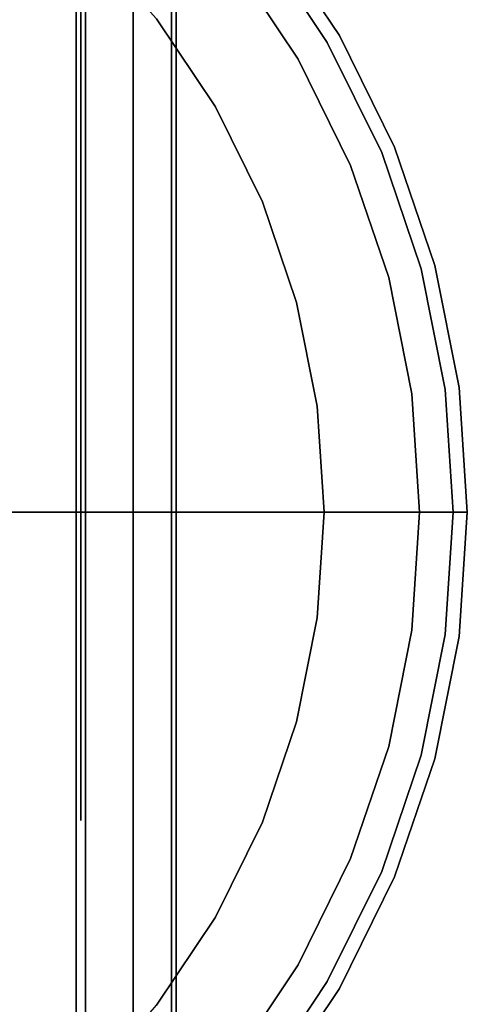
# Model space of a CAD drawing. Units: millimetres. Extents: x 0 to 510, y -678 to 0.
# Drawn here: x 484 to 494, y -472 to -451 of the extents above; entities that cross this region are included whole.
import ezdxf

# ---------------------------------------------------------------- set-up
doc = ezdxf.new("R2010")
doc.units = ezdxf.units.MM
doc.layers.add('200-EquipBlack-3d', color=250, linetype='Continuous')
doc.layers.add('200-EquipSteel-3d', color=9, linetype='Continuous')

# ---------------------------------------------------------------- blocks, each defined once
blk = doc.blocks.new('RGR_LEG_CT540B')
at = {"layer": '200-EquipBlack-3d'}
for points, invisible_edges in [([(9.493, 16.442), (11.557, 15.062), (0, 0)], 10), ([(11.557, 15.062), (13.424, 13.424), (0, 0)], 10), ([(13.424, 13.424), (15.062, 11.557), (0, 0)], 10), ([(6.272, 8.174, 11.991), (7.286, 7.286, 11.991), (12.011, 12.011, 11.991), (10.341, 13.476, 11.991)], 10), ([(7.286, 7.286, 11.991), (8.174, 6.272, 11.991), (13.476, 10.341, 11.991), (12.011, 12.011, 11.991)], 10), ([(13.476, 10.341, 11.991), (14.711, 8.493, 11.991), (17.307, 9.992, 8.993), (15.855, 12.166, 8.993)], 10), ([(15.622, 11.987, 0.293), (17.053, 9.846, 0.293), (16.874, 9.742, 0.134), (15.458, 11.862, 0.134)], 14), ([(15.748, 12.084, 0.5), (17.191, 9.925, 0.5), (17.053, 9.846, 0.293), (15.622, 11.987, 0.293)], 11), ([(15.828, 12.145, 0.741), (17.277, 9.975, 0.741), (17.191, 9.925, 0.5), (15.748, 12.084, 0.5)], 15), ([(15.855, 12.166, 0.999), (17.307, 9.992, 0.999), (17.277, 9.975, 0.741), (15.828, 12.145, 0.741)], 14), ([(15.855, 12.166, 8.993), (17.307, 9.992, 8.993), (17.307, 9.992, 0.999), (15.855, 12.166, 0.999)], 10), ([(15.458, 11.862, 0.134), (16.874, 9.742, 0.134), (16.666, 9.622, 0.034), (15.267, 11.715, 0.034)], 15), ([(15.267, 11.715, 0.034), (16.666, 9.622, 0.034), (16.442, 9.493), (15.062, 11.557)], 11), ([(15.062, 11.557), (16.442, 9.493), (0, 0)], 10), ([(8.174, 6.272, 11.991), (8.923, 5.152, 11.991), (14.711, 8.493, 11.991), (13.476, 10.341, 11.991)], 10), ([(14.711, 8.493, 11.991), (15.694, 6.501, 11.991), (18.463, 7.648, 8.993), (17.307, 9.992, 8.993)], 10), ([(17.191, 9.925, 0.5), (18.339, 7.596, 0.5), (18.193, 7.536, 0.293), (17.053, 9.846, 0.293)], 11), ([(17.277, 9.975, 0.741), (18.432, 7.635, 0.741), (18.339, 7.596, 0.5), (17.191, 9.925, 0.5)], 15), ([(17.307, 9.992, 0.999), (18.463, 7.648, 0.999), (18.432, 7.635, 0.741), (17.277, 9.975, 0.741)], 14), ([(17.307, 9.992, 8.993), (18.463, 7.648, 8.993), (18.463, 7.648, 0.999), (17.307, 9.992, 0.999)], 10), ([(16.874, 9.742, 0.134), (18.001, 7.456, 0.134), (17.779, 7.364, 0.034), (16.666, 9.622, 0.034)], 15), ([(17.053, 9.846, 0.293), (18.193, 7.536, 0.293), (18.001, 7.456, 0.134), (16.874, 9.742, 0.134)], 14), ([(16.666, 9.622, 0.034), (17.779, 7.364, 0.034), (17.54, 7.265), (16.442, 9.493)], 11), ([(16.442, 9.493), (17.54, 7.265), (0, 0)], 10), ([(8.923, 5.152, 11.991), (9.519, 3.943, 11.991), (15.694, 6.501, 11.991), (14.711, 8.493, 11.991)], 10), ([(15.694, 6.501, 11.991), (16.408, 4.396, 11.991), (19.303, 5.172, 8.993), (18.463, 7.648, 8.993)], 10), ([(18.463, 7.648, 0.999), (19.303, 5.172, 0.999), (19.27, 5.163, 0.741), (18.432, 7.635, 0.741)], 14), ([(18.463, 7.648, 8.993), (19.303, 5.172, 8.993), (19.303, 5.172, 0.999), (18.463, 7.648, 0.999)], 10), ([(18.001, 7.456, 0.134), (18.821, 5.043, 0.134), (18.588, 4.981, 0.034), (17.779, 7.364, 0.034)], 15), ([(18.193, 7.536, 0.293), (19.021, 5.097, 0.293), (18.821, 5.043, 0.134), (18.001, 7.456, 0.134)], 14), ([(18.339, 7.596, 0.5), (19.174, 5.138, 0.5), (19.021, 5.097, 0.293), (18.193, 7.536, 0.293)], 11), ([(18.432, 7.635, 0.741), (19.27, 5.163, 0.741), (19.174, 5.138, 0.5), (18.339, 7.596, 0.5)], 15), ([(17.54, 7.265), (18.338, 4.914), (0, 0)], 10), ([(17.779, 7.364, 0.034), (18.588, 4.981, 0.034), (18.338, 4.914), (17.54, 7.265)], 11), ([(9.519, 3.943, 11.991), (9.952, 2.667, 11.991), (16.408, 4.396, 11.991), (15.694, 6.501, 11.991)], 10), ([(16.408, 4.396, 11.991), (16.841, 2.217, 11.991), (19.813, 2.608, 8.993), (19.303, 5.172, 8.993)], 10), ([(19.27, 5.163, 0.741), (19.78, 2.604, 0.741), (19.681, 2.591, 0.5), (19.174, 5.138, 0.5)], 15), ([(19.303, 5.172, 0.999), (19.813, 2.608, 0.999), (19.78, 2.604, 0.741), (19.27, 5.163, 0.741)], 14), ([(19.303, 5.172, 8.993), (19.813, 2.608, 8.993), (19.813, 2.608, 0.999), (19.303, 5.172, 0.999)], 10), ([(18.588, 4.981, 0.034), (19.079, 2.512, 0.034), (18.823, 2.478), (18.338, 4.914)], 11), ([(18.821, 5.043, 0.134), (19.318, 2.543, 0.134), (19.079, 2.512, 0.034), (18.588, 4.981, 0.034)], 15), ([(19.021, 5.097, 0.293), (19.523, 2.57, 0.293), (19.318, 2.543, 0.134), (18.821, 5.043, 0.134)], 14), ([(19.174, 5.138, 0.5), (19.681, 2.591, 0.5), (19.523, 2.57, 0.293), (19.021, 5.097, 0.293)], 11), ([(18.338, 4.914), (18.823, 2.478), (0, 0)], 10), ([(9.952, 2.667, 11.991), (10.215, 1.345, 11.991), (16.841, 2.217, 11.991), (16.408, 4.396, 11.991)], 10), ([(18.823, 2.478), (18.985, 0), (0, 0)], 8), ([(16.841, 2.217, 11.991), (16.987, 0, 11.991), (19.984, 0, 8.993), (19.813, 2.608, 8.993)], 8), ([(19.079, 2.512, 0.034), (19.244, 0, 0.034), (18.985, 0), (18.823, 2.478)], 9), ([(19.318, 2.543, 0.134), (19.485, 0, 0.134), (19.244, 0, 0.034), (19.079, 2.512, 0.034)], 13), ([(19.523, 2.57, 0.293), (19.692, 0, 0.293), (19.485, 0, 0.134), (19.318, 2.543, 0.134)], 12), ([(19.681, 2.591, 0.5), (19.85, 0, 0.5), (19.692, 0, 0.293), (19.523, 2.57, 0.293)], 9), ([(19.78, 2.604, 0.741), (19.95, 0, 0.741), (19.85, 0, 0.5), (19.681, 2.591, 0.5)], 13), ([(19.813, 2.608, 0.999), (19.984, 0, 0.999), (19.95, 0, 0.741), (19.78, 2.604, 0.741)], 12), ([(19.813, 2.608, 8.993), (19.984, 0, 8.993), (19.984, 0, 0.999), (19.813, 2.608, 0.999)], 8), ([(10.215, 1.345, 11.991), (10.303, 0, 11.991), (16.987, 0, 11.991), (16.841, 2.217, 11.991)], 8), ([(0, 0), (0, 0), (11.557, -15.062), (9.493, -16.442)], 10), ([(0, 0), (0, 0), (13.424, -13.424), (11.557, -15.062)], 10), ([(0, 0), (0, 0), (15.062, -11.557), (13.424, -13.424)], 10), ([(0, 0), (0, 0), (16.442, -9.493), (15.062, -11.557)], 10), ([(0, 0), (0, 0), (17.54, -7.265), (16.442, -9.493)], 10), ([(0, 0), (0, 0), (18.338, -4.914), (17.54, -7.265)], 10), ([(0, 0), (0, 0), (18.823, -2.478), (18.338, -4.914)], 10), ([(0, 0), (0, 0), (18.985, 0), (18.823, -2.478)], 8), ([(16.841, -2.217, 11.991), (16.987, 0, 11.991), (10.303, 0, 11.991), (10.215, -1.345, 11.991)], 8), ([(19.813, -2.608, 8.993), (19.984, 0, 8.993), (16.987, 0, 11.991), (16.841, -2.217, 11.991)], 8), ([(18.823, -2.478), (18.985, 0), (19.244, 0, 0.034), (19.079, -2.512, 0.034)], 12), ([(19.079, -2.512, 0.034), (19.244, 0, 0.034), (19.485, 0, 0.134), (19.318, -2.543, 0.134)], 13), ([(19.318, -2.543, 0.134), (19.485, 0, 0.134), (19.692, 0, 0.293), (19.523, -2.57, 0.293)], 9), ([(19.523, -2.57, 0.293), (19.692, 0, 0.293), (19.85, 0, 0.5), (19.681, -2.591, 0.5)], 12), ([(19.681, -2.591, 0.5), (19.85, 0, 0.5), (19.95, 0, 0.741), (19.78, -2.604, 0.741)], 13), ([(19.78, -2.604, 0.741), (19.95, 0, 0.741), (19.984, 0, 0.999), (19.813, -2.608, 0.999)], 9), ([(19.813, -2.608, 0.999), (19.984, 0, 0.999), (19.984, 0, 8.993), (19.813, -2.608, 8.993)], 8), ([(16.408, -4.396, 11.991), (16.841, -2.217, 11.991), (10.215, -1.345, 11.991), (9.952, -2.667, 11.991)], 10), ([(19.303, -5.172, 8.993), (19.813, -2.608, 8.993), (16.841, -2.217, 11.991), (16.408, -4.396, 11.991)], 10), ([(15.694, -6.501, 11.991), (16.408, -4.396, 11.991), (9.952, -2.667, 11.991), (9.519, -3.943, 11.991)], 10), ([(18.338, -4.914), (18.823, -2.478), (19.079, -2.512, 0.034), (18.588, -4.981, 0.034)], 14), ([(18.588, -4.981, 0.034), (19.079, -2.512, 0.034), (19.318, -2.543, 0.134), (18.821, -5.043, 0.134)], 15), ([(18.821, -5.043, 0.134), (19.318, -2.543, 0.134), (19.523, -2.57, 0.293), (19.021, -5.097, 0.293)], 11), ([(19.021, -5.097, 0.293), (19.523, -2.57, 0.293), (19.681, -2.591, 0.5), (19.174, -5.138, 0.5)], 14), ([(19.174, -5.138, 0.5), (19.681, -2.591, 0.5), (19.78, -2.604, 0.741), (19.27, -5.163, 0.741)], 15), ([(19.27, -5.163, 0.741), (19.78, -2.604, 0.741), (19.813, -2.608, 0.999), (19.303, -5.172, 0.999)], 11), ([(19.303, -5.172, 0.999), (19.813, -2.608, 0.999), (19.813, -2.608, 8.993), (19.303, -5.172, 8.993)], 10), ([(14.711, -8.493, 11.991), (15.694, -6.501, 11.991), (9.519, -3.943, 11.991), (8.923, -5.152, 11.991)], 10), ([(18.463, -7.648, 8.993), (19.303, -5.172, 8.993), (16.408, -4.396, 11.991), (15.694, -6.501, 11.991)], 10), ([(17.54, -7.265), (18.338, -4.914), (18.588, -4.981, 0.034), (17.779, -7.364, 0.034)], 14), ([(13.476, -10.341, 11.991), (14.711, -8.493, 11.991), (8.923, -5.152, 11.991), (8.174, -6.272, 11.991)], 10), ([(17.779, -7.364, 0.034), (18.588, -4.981, 0.034), (18.821, -5.043, 0.134), (18.001, -7.456, 0.134)], 15), ([(18.001, -7.456, 0.134), (18.821, -5.043, 0.134), (19.021, -5.097, 0.293), (18.193, -7.536, 0.293)], 11), ([(18.193, -7.536, 0.293), (19.021, -5.097, 0.293), (19.174, -5.138, 0.5), (18.339, -7.596, 0.5)], 14), ([(18.339, -7.596, 0.5), (19.174, -5.138, 0.5), (19.27, -5.163, 0.741), (18.432, -7.635, 0.741)], 15), ([(18.432, -7.635, 0.741), (19.27, -5.163, 0.741), (19.303, -5.172, 0.999), (18.463, -7.648, 0.999)], 11), ([(18.463, -7.648, 0.999), (19.303, -5.172, 0.999), (19.303, -5.172, 8.993), (18.463, -7.648, 8.993)], 10), ([(12.011, -12.011, 11.991), (13.476, -10.341, 11.991), (8.174, -6.272, 11.991), (7.286, -7.286, 11.991)], 10), ([(17.307, -9.992, 8.993), (18.463, -7.648, 8.993), (15.694, -6.501, 11.991), (14.711, -8.493, 11.991)], 10), ([(10.341, -13.476, 11.991), (12.011, -12.011, 11.991), (7.286, -7.286, 11.991), (6.272, -8.174, 11.991)], 10), ([(16.442, -9.493), (17.54, -7.265), (17.779, -7.364, 0.034), (16.666, -9.622, 0.034)], 14), ([(16.666, -9.622, 0.034), (17.779, -7.364, 0.034), (18.001, -7.456, 0.134), (16.874, -9.742, 0.134)], 15), ([(16.874, -9.742, 0.134), (18.001, -7.456, 0.134), (18.193, -7.536, 0.293), (17.053, -9.846, 0.293)], 11), ([(17.053, -9.846, 0.293), (18.193, -7.536, 0.293), (18.339, -7.596, 0.5), (17.191, -9.925, 0.5)], 14), ([(17.191, -9.925, 0.5), (18.339, -7.596, 0.5), (18.432, -7.635, 0.741), (17.277, -9.975, 0.741)], 15), ([(17.277, -9.975, 0.741), (18.432, -7.635, 0.741), (18.463, -7.648, 0.999), (17.307, -9.992, 0.999)], 11), ([(17.307, -9.992, 0.999), (18.463, -7.648, 0.999), (18.463, -7.648, 8.993), (17.307, -9.992, 8.993)], 10), ([(15.855, -12.166, 8.993), (17.307, -9.992, 8.993), (14.711, -8.493, 11.991), (13.476, -10.341, 11.991)], 10), ([(15.062, -11.557), (16.442, -9.493), (16.666, -9.622, 0.034), (15.267, -11.715, 0.034)], 14), ([(15.267, -11.715, 0.034), (16.666, -9.622, 0.034), (16.874, -9.742, 0.134), (15.458, -11.862, 0.134)], 15), ([(15.458, -11.862, 0.134), (16.874, -9.742, 0.134), (17.053, -9.846, 0.293), (15.622, -11.987, 0.293)], 11), ([(15.622, -11.987, 0.293), (17.053, -9.846, 0.293), (17.191, -9.925, 0.5), (15.748, -12.084, 0.5)], 14), ([(15.748, -12.084, 0.5), (17.191, -9.925, 0.5), (17.277, -9.975, 0.741), (15.828, -12.145, 0.741)], 15), ([(15.828, -12.145, 0.741), (17.277, -9.975, 0.741), (17.307, -9.992, 0.999), (15.855, -12.166, 0.999)], 11), ([(15.855, -12.166, 0.999), (17.307, -9.992, 0.999), (17.307, -9.992, 8.993), (15.855, -12.166, 8.993)], 10)]:
    blk.add_3dface(points, dxfattribs=dict(at, invisible_edges=invisible_edges))

msp = doc.modelspace()

# ---------------------------------------------------------------- linework, layer by layer
at = {"layer": '200-EquipBlack-3d'}
for points, invisible_edges in [([(485.518, -418.087, 142.388), (485.518, -467.703, 142.388), (485.518, -467.895, 140.437), (485.518, -417.895, 140.437)], 1), ([(485.518, -418.087, 187.388), (485.518, -467.703, 187.388), (485.518, -467.895, 185.437), (485.518, -417.895, 185.437)], 1), ([(485.518, -418.087, 232.388), (485.518, -467.703, 232.388), (485.518, -467.895, 230.437), (485.518, -417.895, 230.437)], 1), ([(485.518, -418.087, 277.388), (485.518, -467.703, 277.388), (485.518, -467.895, 275.437), (485.518, -417.895, 275.437)], 1), ([(485.518, -418.087, 322.388), (485.518, -467.703, 322.388), (485.518, -467.895, 320.437), (485.518, -417.895, 320.437)], 1), ([(485.518, -418.656, 144.264), (485.518, -467.134, 144.264), (485.518, -467.703, 142.388), (485.518, -418.087, 142.388)], 5), ([(485.518, -418.656, 189.264), (485.518, -467.134, 189.264), (485.518, -467.703, 187.388), (485.518, -418.087, 187.388)], 5), ([(485.518, -418.656, 234.264), (485.518, -467.134, 234.264), (485.518, -467.703, 232.388), (485.518, -418.087, 232.388)], 5), ([(485.518, -418.656, 279.264), (485.518, -467.134, 279.264), (485.518, -467.703, 277.388), (485.518, -418.087, 277.388)], 5), ([(485.518, -418.656, 324.264), (485.518, -467.134, 324.264), (485.518, -467.703, 322.388), (485.518, -418.087, 322.388)], 5), ([(485.518, -419.58, 145.992), (485.518, -466.21, 145.992), (485.518, -467.134, 144.264), (485.518, -418.656, 144.264)], 5), ([(485.518, -419.58, 190.992), (485.518, -466.21, 190.992), (485.518, -467.134, 189.264), (485.518, -418.656, 189.264)], 5), ([(485.518, -419.58, 235.992), (485.518, -466.21, 235.992), (485.518, -467.134, 234.264), (485.518, -418.656, 234.264)], 5), ([(485.518, -419.58, 280.992), (485.518, -466.21, 280.992), (485.518, -467.134, 279.264), (485.518, -418.656, 279.264)], 5), ([(485.518, -419.58, 325.992), (485.518, -466.21, 325.992), (485.518, -467.134, 324.264), (485.518, -418.656, 324.264)], 5), ([(485.518, -420.824, 147.508), (485.518, -464.966, 147.508), (485.518, -466.21, 145.992), (485.518, -419.58, 145.992)], 5), ([(485.518, -420.824, 192.508), (485.518, -464.966, 192.508), (485.518, -466.21, 190.992), (485.518, -419.58, 190.992)], 5), ([(485.518, -420.824, 237.508), (485.518, -464.966, 237.508), (485.518, -466.21, 235.992), (485.518, -419.58, 235.992)], 5), ([(485.518, -420.824, 282.508), (485.518, -464.966, 282.508), (485.518, -466.21, 280.992), (485.518, -419.58, 280.992)], 5), ([(485.518, -420.824, 327.508), (485.518, -464.966, 327.508), (485.518, -466.21, 325.992), (485.518, -419.58, 325.992)], 5), ([(485.518, -422.339, 148.751), (485.518, -463.451, 148.751), (485.518, -464.966, 147.508), (485.518, -420.824, 147.508)], 5), ([(485.518, -422.339, 193.751), (485.518, -463.451, 193.751), (485.518, -464.966, 192.508), (485.518, -420.824, 192.508)], 5), ([(485.518, -422.339, 238.751), (485.518, -463.451, 238.751), (485.518, -464.966, 237.508), (485.518, -420.824, 237.508)], 5), ([(485.518, -422.339, 283.751), (485.518, -463.451, 283.751), (485.518, -464.966, 282.508), (485.518, -420.824, 282.508)], 5), ([(485.518, -422.339, 328.751), (485.518, -463.451, 328.751), (485.518, -464.966, 327.508), (485.518, -420.824, 327.508)], 5), ([(485.518, -424.068, 149.675), (485.518, -461.722, 149.675), (485.518, -463.451, 148.751), (485.518, -422.339, 148.751)], 5), ([(485.518, -424.068, 194.675), (485.518, -461.722, 194.675), (485.518, -463.451, 193.751), (485.518, -422.339, 193.751)], 5), ([(485.518, -424.068, 239.675), (485.518, -461.722, 239.675), (485.518, -463.451, 238.751), (485.518, -422.339, 238.751)], 5), ([(485.518, -424.068, 284.675), (485.518, -461.722, 284.675), (485.518, -463.451, 283.751), (485.518, -422.339, 283.751)], 5), ([(485.518, -424.068, 329.675), (485.518, -461.722, 329.675), (485.518, -463.451, 328.751), (485.518, -422.339, 328.751)], 5), ([(485.518, -425.944, 150.245), (485.518, -459.846, 150.245), (485.518, -461.722, 149.675), (485.518, -424.068, 149.675)], 5), ([(485.518, -425.944, 195.245), (485.518, -459.846, 195.245), (485.518, -461.722, 194.675), (485.518, -424.068, 194.675)], 5), ([(485.518, -425.944, 240.245), (485.518, -459.846, 240.245), (485.518, -461.722, 239.675), (485.518, -424.068, 239.675)], 5), ([(485.518, -425.944, 285.245), (485.518, -459.846, 285.245), (485.518, -461.722, 284.675), (485.518, -424.068, 284.675)], 5), ([(485.518, -425.944, 330.245), (485.518, -459.846, 330.245), (485.518, -461.722, 329.675), (485.518, -424.068, 329.675)], 5), ([(485.518, -427.895, 150.437), (485.518, -457.895, 150.437), (485.518, -459.846, 150.245), (485.518, -425.944, 150.245)], 4), ([(485.518, -427.895, 195.437), (485.518, -457.895, 195.437), (485.518, -459.846, 195.245), (485.518, -425.944, 195.245)], 4), ([(485.518, -427.895, 240.437), (485.518, -457.895, 240.437), (485.518, -459.846, 240.245), (485.518, -425.944, 240.245)], 4), ([(485.518, -427.895, 285.437), (485.518, -457.895, 285.437), (485.518, -459.846, 285.245), (485.518, -425.944, 285.245)], 4), ([(485.518, -427.895, 330.437), (485.518, -457.895, 330.437), (485.518, -459.846, 330.245), (485.518, -425.944, 330.245)], 4), ([(487.516, -435.671, 442.67), (487.516, -465.191, 442.67), (487.516, -465.419, 441.522), (487.516, -435.443, 441.522)], 5), ([(487.516, -435.443, 441.522), (487.516, -465.419, 441.522), (487.516, -465.191, 440.375), (487.516, -435.671, 440.375)], 5), ([(487.516, -436.321, 443.642), (487.516, -464.541, 443.642), (487.516, -465.191, 442.67), (487.516, -435.671, 442.67)], 5), ([(487.516, -435.671, 440.375), (487.516, -465.191, 440.375), (487.516, -464.541, 439.403), (487.516, -436.321, 439.403)], 5), ([(487.516, -437.293, 444.292), (487.516, -463.569, 444.292), (487.516, -464.541, 443.642), (487.516, -436.321, 443.642)], 5), ([(487.516, -436.321, 439.403), (487.516, -464.541, 439.403), (487.516, -463.569, 438.753), (487.516, -437.293, 438.753)], 5), ([(487.516, -438.441, 444.52), (487.516, -462.422, 444.52), (487.516, -463.569, 444.292), (487.516, -437.293, 444.292)], 4), ([(487.516, -437.293, 438.753), (487.516, -463.569, 438.753), (487.516, -462.422, 438.525), (487.516, -438.441, 438.525)], 1), ([(487.516, -451.659, 416.19), (487.516, -481.179, 416.19), (487.516, -481.407, 415.043), (487.516, -451.43, 415.043)], 5), ([(487.516, -451.43, 415.043), (487.516, -481.407, 415.043), (487.516, -481.179, 413.896), (487.516, -451.659, 413.896)], 5), ([(487.516, -452.308, 417.163), (487.516, -480.529, 417.163), (487.516, -481.179, 416.19), (487.516, -451.659, 416.19)], 5), ([(487.516, -451.659, 413.896), (487.516, -481.179, 413.896), (487.516, -480.529, 412.924), (487.516, -452.308, 412.924)], 5), ([(487.516, -453.281, 417.813), (487.516, -479.556, 417.813), (487.516, -480.529, 417.163), (487.516, -452.308, 417.163)], 5), ([(487.516, -452.308, 412.924), (487.516, -480.529, 412.924), (487.516, -479.556, 412.274), (487.516, -453.281, 412.274)], 5), ([(487.516, -454.428, 418.041), (487.516, -478.409, 418.041), (487.516, -479.556, 417.813), (487.516, -453.281, 417.813)], 4), ([(487.516, -453.281, 412.274), (487.516, -479.556, 412.274), (487.516, -478.409, 412.046), (487.516, -454.428, 412.046)], 1), ([(487.516, -467.646, 442.67), (487.516, -497.166, 442.67), (487.516, -497.394, 441.522), (487.516, -467.418, 441.522)], 5), ([(487.516, -467.418, 441.522), (487.516, -497.394, 441.522), (487.516, -497.166, 440.375), (487.516, -467.646, 440.375)], 5), ([(487.516, -468.296, 443.642), (487.516, -496.516, 443.642), (487.516, -497.166, 442.67), (487.516, -467.646, 442.67)], 5), ([(487.516, -467.646, 440.375), (487.516, -497.166, 440.375), (487.516, -496.516, 439.403), (487.516, -468.296, 439.403)], 5), ([(487.516, -469.268, 444.292), (487.516, -495.544, 444.292), (487.516, -496.516, 443.642), (487.516, -468.296, 443.642)], 5), ([(487.516, -468.296, 439.403), (487.516, -496.516, 439.403), (487.516, -495.544, 438.753), (487.516, -469.268, 438.753)], 5), ([(487.516, -470.415, 444.52), (487.516, -494.396, 444.52), (487.516, -495.544, 444.292), (487.516, -469.268, 444.292)], 4), ([(487.516, -469.268, 438.753), (487.516, -495.544, 438.753), (487.516, -494.396, 438.525), (487.516, -470.415, 438.525)], 1)]:
    msp.add_3dface(points, dxfattribs=dict(at, invisible_edges=invisible_edges))
at = {"layer": '200-EquipSteel-3d'}
for points in [[(14.489, -122.69, 451.015), (14.489, -522.376, 451.015), (487.416, -522.376, 451.015), (487.416, -122.69, 451.015)], [(15.688, -122.69, 371.208), (485.618, -122.69, 371.208), (485.618, -522.376, 371.208), (15.688, -522.376, 371.208)], [(15.688, -122.69, 411.176), (485.618, -122.69, 411.176), (485.618, -522.376, 411.176), (15.688, -522.376, 411.176)], [(485.618, -122.69, 371.208), (485.618, -122.69, 411.176), (485.618, -522.376, 411.176), (485.618, -522.376, 371.208)], [(487.416, -122.69, 371.208), (487.416, -122.69, 451.015), (487.416, -522.376, 451.015), (487.416, -522.376, 371.208)], [(18.685, -147.471, 80.437), (485.418, -147.471, 80.437), (485.418, -497.895, 80.437), (18.685, -497.895, 80.437)], [(485.418, -147.471, 371.208), (485.418, -497.895, 371.208), (485.418, -497.895, 80.437), (485.418, -147.471, 80.437)], [(17.986, -147.671, 33.474), (486.617, -147.671, 33.474), (486.617, -497.395, 33.474), (17.986, -497.395, 33.474)], [(17.986, -147.671, 80.437), (486.617, -147.671, 80.437), (486.617, -497.395, 80.437), (17.986, -497.395, 80.437)], [(486.617, -147.671, 80.437), (486.617, -497.395, 80.437), (486.617, -497.395, 33.474), (486.617, -147.671, 33.474)]]:
    msp.add_3dface(points, dxfattribs=at)

# ---------------------------------------------------------------- block references
msp.add_blockref('RGR_LEG_CT540B', (473.627, -461.424))

doc.saveas('drawing.dxf')
